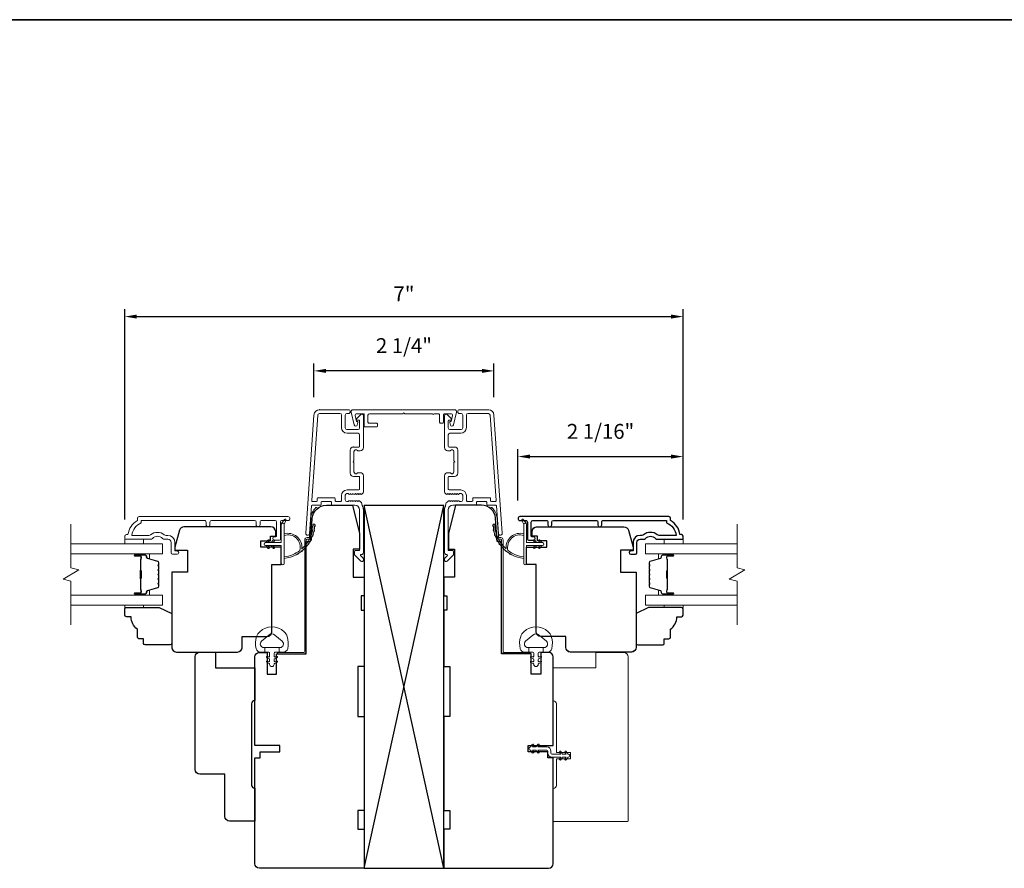
# Model space of a CAD drawing. Extents: x 3884 to 4112, y 3478 to 3578.
# Drawn here: x 3972 to 3984, y 3533 to 3543 of the extents above; entities that cross this region are included whole.
import ezdxf

# ---------------------------------------------------------------- set-up
doc = ezdxf.new("R2010")
doc.units = 0
doc.header["$LTSCALE"] = 250
doc.header["$MEASUREMENT"] = 0
doc.header["$PDMODE"] = 3
doc.header["$PDSIZE"] = -2
doc.layers.get('DEFPOINTS').update_dxf_attribs({"color": 2, "linetype": 'CONTINUOUS'})
for name, color, linetype, lineweight in [('2', 2, 'CONTINUOUS', 25), ('6', 6, 'CONTINUOUS', 5), ('7', 7, 'CONTINUOUS', 9), ('8', 7, 'CONTINUOUS', 35), ('Butal', 9, 'CONTINUOUS', 15), ('Dimensions', 2, 'CONTINUOUS', 15), ('Frame & Sash Cladding', 3, 'CONTINUOUS', 15), ('Glass', 1, 'CONTINUOUS', 15), ('Jamb Liner', 230, 'CONTINUOUS', 9), ('Mull Cover', 82, 'CONTINUOUS', 15), ('Nylon Clip', 6, 'CONTINUOUS', 15), ('Spacer Bar', 1, 'CONTINUOUS', 9), ('Veneer', 7, 'CONTINUOUS', 5), ('Visible (ANSI)', 7, 'CONTINUOUS', 15), ('Weather-Strip', 6, 'CONTINUOUS', 9), ('Wood', 7, 'CONTINUOUS', 25)]:
    doc.layers.add(name, color=color, linetype=linetype, lineweight=lineweight)
doc.layers.add('3', color=3, linetype='CONTINUOUS')
doc.styles.add('ROMANS', font='romans')
doc.dimstyles.new('LWDEC', dxfattribs={"dimscale": 20, "dimtxt": 2.5, "dimasz": 2, "dimexe": 1.25, "dimexo": 3, "dimgap": 2, "dimtad": 1, "dimtoh": 1, "dimdec": 0, "dimzin": 11, "dimdsep": 46, "dimtxsty": 'ROMANS', "dimcen": 0, "dimdle": 1.5, "dimazin": 0, "dimtfac": 1, "dimtdec": 0, "dimtix": 1, "dimtmove": 0, "dimatfit": 3, "dimfxl": 1.25, "dimtzin": 0, "dimarcsym": 0})

# ---------------------------------------------------------------- blocks, each defined once
blk = doc.blocks.new('2800C')
at = {"layer": 'Veneer'}
blk.add_lwpolyline([(24.61, 4.5), (27.61, 4.5), (27.61, 3), (29.31, 3), (29.31, 1.5, -0.414214), (27.81, 0), (0, 0, -0.339454), (-1.45, 1.11), (-2.89, 6.5), (-2.89, 7.5), (-0.89, 7.5), (1.11, 7.5), (1.11, 14.5), (-3.89, 14.5), (-3.89, 38.5, -0.414214), (-2.39, 40), (17.11, 40, -0.414214), (18.61, 38.5), (18.61, 35), (26.61, 35, -0.414214), (28.11, 33.5), (28.11, 12), (31.11, 12), (31.11, 6.5), (24.61, 6.5), (24.61, 4.5), (24.61, 4.5)], format="xyb", dxfattribs=at)
blk = doc.blocks.new('*D211')
at = {"layer": 'DEFPOINTS', "color": 0, "transparency": 16777216}
for p in [(3980, 3537.911), (3977.923, 3537.133), (3980, 3536.895)]:
    blk.add_point(p, dxfattribs=at)
at = {"layer": 'Dimensions', "color": 0, "lineweight": -2, "transparency": 16777216}
for p, q in [((3977.923, 3537.358), (3977.923, 3538.005)), ((3980, 3537.12), (3980, 3538.005)), ((3978.073, 3537.911), (3979.85, 3537.911))]:
    blk.add_line(p, q, dxfattribs=at)
at = {"layer": 'Dimensions', "color": 0, "transparency": 16777216}
for points in [[(3978.073, 3537.936), (3978.073, 3537.886), (3977.923, 3537.911)], [(3979.85, 3537.936), (3979.85, 3537.886), (3980, 3537.911)]]:
    blk.add_solid(points, dxfattribs=at)
at = {"layer": 'Dimensions', "color": 0, "transparency": 16777216, "insert": (3978.962, 3538.204), "char_height": 0.1875, "attachment_point": 5, "style": 'ROMANS'}
blk.add_mtext('2 1/16"', dxfattribs=at)
blk = doc.blocks.new('*D212')
at = {"layer": 'DEFPOINTS', "color": 0, "transparency": 16777216}
for p in [(3975.356, 3538.989), (3975.356, 3538.434), (3977.621, 3538.434)]:
    blk.add_point(p, dxfattribs=at)
at = {"layer": 'Dimensions', "color": 0, "lineweight": -2, "transparency": 16777216}
for p, q in [((3975.356, 3538.659), (3975.356, 3539.082)), ((3977.621, 3538.659), (3977.621, 3539.082)), ((3977.471, 3538.989), (3975.506, 3538.989))]:
    blk.add_line(p, q, dxfattribs=at)
at = {"layer": 'Dimensions', "color": 0, "transparency": 16777216}
for points in [[(3975.506, 3539.014), (3975.506, 3538.964), (3975.356, 3538.989)], [(3977.471, 3539.014), (3977.471, 3538.964), (3977.621, 3538.989)]]:
    blk.add_solid(points, dxfattribs=at)
at = {"layer": 'Dimensions', "color": 0, "transparency": 16777216, "insert": (3976.488, 3539.282), "char_height": 0.1875, "attachment_point": 5, "style": 'ROMANS'}
blk.add_mtext('2 1/4"', dxfattribs=at)
blk = doc.blocks.new('*D213')
at = {"layer": 'DEFPOINTS', "color": 0, "transparency": 16777216}
for p in [(3974.61, 3532.791), (3978.366, 3532.791), (3978.366, 3530.877)]:
    blk.add_point(p, dxfattribs=at)
at = {"layer": 'Dimensions', "color": 0, "lineweight": -2, "transparency": 16777216}
for p, q in [((3974.61, 3532.566), (3974.61, 3530.783)), ((3978.366, 3532.566), (3978.366, 3530.783)), ((3974.76, 3530.877), (3978.216, 3530.877))]:
    blk.add_line(p, q, dxfattribs=at)
at = {"layer": 'Dimensions', "color": 0, "transparency": 16777216}
for points in [[(3974.76, 3530.902), (3974.76, 3530.852), (3974.61, 3530.877)], [(3978.216, 3530.902), (3978.216, 3530.852), (3978.366, 3530.877)]]:
    blk.add_solid(points, dxfattribs=at)
at = {"layer": 'Dimensions', "color": 0, "transparency": 16777216, "insert": (3976.488, 3531.17), "char_height": 0.1875, "attachment_point": 5, "style": 'ROMANS'}
blk.add_mtext('3 3/4"', dxfattribs=at)
blk = doc.blocks.new('*D215')
at = {"layer": 'DEFPOINTS', "color": 0, "transparency": 16777216}
for p in [(3980, 3539.672), (3972.977, 3536.895), (3980, 3536.895)]:
    blk.add_point(p, dxfattribs=at)
at = {"layer": 'Dimensions', "color": 0, "lineweight": -2, "transparency": 16777216}
for p, q in [((3972.977, 3537.12), (3972.977, 3539.766)), ((3980, 3537.12), (3980, 3539.766)), ((3973.127, 3539.672), (3979.85, 3539.672))]:
    blk.add_line(p, q, dxfattribs=at)
at = {"layer": 'Dimensions', "color": 0, "transparency": 16777216}
for points in [[(3973.127, 3539.697), (3973.127, 3539.647), (3972.977, 3539.672)], [(3979.85, 3539.697), (3979.85, 3539.647), (3980, 3539.672)]]:
    blk.add_solid(points, dxfattribs=at)
at = {"layer": 'Dimensions', "color": 0, "transparency": 16777216, "insert": (3976.488, 3539.933), "char_height": 0.1875, "attachment_point": 5, "style": 'ROMANS'}
blk.add_mtext('7"', dxfattribs=at)

msp = doc.modelspace()

# ---------------------------------------------------------------- linework, layer by layer
at = {"layer": '2'}
for p, q in [((3975.98808, 3532.73205), (3976.98808, 3537.29455)), ((3976.98808, 3532.73205), (3975.98808, 3537.29455))]:
    msp.add_line(p, q, dxfattribs=at)
msp.add_lwpolyline([(3975.98808, 3537.29455), (3975.98808, 3532.73205), (3976.98808, 3532.73205), (3976.98808, 3537.29455)], close=True, dxfattribs=at)
at = {"layer": '3'}
for p, q in [((3975.42631, 3538.49979), (3975.42214, 3538.49979)), ((3975.85151, 3538.03128), (3975.84733, 3538.03128))]:
    msp.add_line(p, q, dxfattribs=at)
msp.add_lwpolyline([(3978.97755, 3537.05178), (3978.97755, 3537.08721, -0.4142151), (3978.99723, 3537.10689), (3979.79319, 3537.10689), (3979.79319, 3537.07586, -0.28322567), (3979.91209, 3536.91988), (3979.69943, 3536.91988, -0.16543591), (3979.67542, 3536.92805, 0.34018227), (3979.50359, 3536.92805, -0.16543591), (3979.47959, 3536.91988), (3979.45854, 3536.91988, 0.41421356), (3979.36996, 3536.8313), (3979.36996, 3536.725), (3979.3424, 3536.725, 1), (3979.3424, 3536.68169), (3979.39949, 3536.6817, 0.41421356), (3979.41917, 3536.70138), (3979.41917, 3536.8313, -0.41421356), (3979.45854, 3536.87067), (3979.49784, 3536.87067, 0.19612434), (3979.52538, 3536.8819, -0.40794), (3979.65363, 3536.8819, 0.19612434), (3979.68117, 3536.87067), (3979.99004, 3536.87067, 0.41421356), (3979.99988, 3536.88051), (3979.99988, 3536.91004, 0.41421356), (3979.98019, 3536.92973), (3979.96051, 3536.92973, 0.23812491), (3979.8424, 3537.10689), (3979.8424, 3537.13445, 0.41421356), (3979.82075, 3537.15611), (3977.94782, 3537.1561, 1), (3977.94782, 3537.10689), (3978.02181, 3537.10689, -0.41521504), (3978.04156, 3537.08721), (3978.04156, 3536.88064, 0.41590856), (3978.06322, 3536.85886), (3978.11833, 3536.85886, 1), (3978.11833, 3536.90217), (3978.09833, 3536.90217, -0.41421304), (3978.09046, 3536.91004), (3978.09046, 3537.08721, -0.41421356), (3978.11014, 3537.10689), (3978.27929, 3537.10689, -0.41521584), (3978.29904, 3537.08721), (3978.29904, 3537.05177, 1), (3978.34794, 3537.05177), (3978.34794, 3537.08721, -0.41421313), (3978.36762, 3537.10689), (3978.90896, 3537.10689, -0.41421203), (3978.92865, 3537.08721), (3978.92865, 3537.05178, 1)], format="xyb", close=True, dxfattribs=at)
at = {"layer": '6'}
for points in [[(3972.97646, 3536.87067), (3972.97646, 3536.81162), (3973.21268, 3536.81162), (3973.21268, 3536.87067)], [(3979.99997, 3536.87067), (3979.99997, 3536.81162), (3979.76375, 3536.81162), (3979.76375, 3536.87067)], [(3973.21264, 3536.04399), (3973.21264, 3536.01407), (3972.97642, 3536.01407), (3972.97642, 3536.04399)], [(3979.76379, 3536.04399), (3979.76379, 3536.01407), (3980.00001, 3536.01407), (3980.00001, 3536.04399)]]:
    msp.add_lwpolyline(points, close=True, dxfattribs=at)
for points in [[(3974.63391, 3535.64592, -0.12421487), (3974.67309, 3535.70806, -0.39999998), (3974.98025, 3535.70806, -0.12421487), (3975.01943, 3535.64592, -0.13984464), (3975.02512, 3535.49474, -0.34545439), (3974.96679, 3535.44898), (3974.91675, 3535.44898), (3974.91675, 3535.50904), (3974.91675, 3535.44898), (3974.86497, 3535.44898, 0.41421356), (3974.85497, 3535.43898), (3974.85497, 3535.39862, 0.53965061), (3974.86762, 3535.39031), (3974.8845, 3535.39762, -1), (3974.89141, 3535.38167), (3974.86042, 3535.36825, 0.29899601), (3974.85497, 3535.35994), (3974.85497, 3535.33934, 0.53965061), (3974.86762, 3535.33103), (3974.8845, 3535.33834, -1), (3974.89141, 3535.32239), (3974.86042, 3535.30897, 0.29899601), (3974.85497, 3535.30066), (3974.85497, 3535.2975, -1), (3974.79838, 3535.2975), (3974.79838, 3535.30066, 0.29899601), (3974.79292, 3535.30897), (3974.76193, 3535.32239, -1), (3974.76884, 3535.33834), (3974.78572, 3535.33103, 0.53965061), (3974.79838, 3535.33934), (3974.79838, 3535.35994, 0.29899601), (3974.79292, 3535.36825), (3974.76193, 3535.38167, -1), (3974.76884, 3535.39762), (3974.78572, 3535.39031, 0.53965061), (3974.79838, 3535.39863), (3974.79838, 3535.43898, 0.41421356), (3974.78837, 3535.44898), (3974.73659, 3535.44898), (3974.73659, 3535.50904), (3974.91675, 3535.50904), (3974.92783, 3535.50904, 0.70020754), (3974.95678, 3535.58858), (3974.86527, 3535.66536, 0.36397023), (3974.78807, 3535.66536), (3974.69656, 3535.58858, 0.70020754), (3974.72551, 3535.50904), (3974.73659, 3535.50904), (3974.73659, 3535.44898), (3974.68655, 3535.44898, -0.34545439), (3974.62823, 3535.49474, -0.13984464)], [(3978.34226, 3535.64592, 0.12421487), (3978.30307, 3535.70806, 0.39999998), (3977.99592, 3535.70806, 0.12421487), (3977.95673, 3535.64592, 0.13984464), (3977.95105, 3535.49474, 0.34545439), (3978.00938, 3535.44898), (3978.05942, 3535.44898), (3978.05942, 3535.50904), (3978.05942, 3535.44898), (3978.11119, 3535.44898, -0.41421356), (3978.1212, 3535.43898), (3978.1212, 3535.39862, -0.53965061), (3978.10855, 3535.39031), (3978.09167, 3535.39762, 1), (3978.08476, 3535.38167), (3978.11574, 3535.36825, -0.29899601), (3978.1212, 3535.35994), (3978.1212, 3535.33934, -0.53965061), (3978.10855, 3535.33103), (3978.09167, 3535.33834, 1), (3978.08476, 3535.32239), (3978.11574, 3535.30897, -0.29899601), (3978.1212, 3535.30066), (3978.1212, 3535.2975, 1), (3978.17779, 3535.2975), (3978.17779, 3535.30066, -0.29899601), (3978.18325, 3535.30897), (3978.21423, 3535.32239, 1), (3978.20732, 3535.33834), (3978.19045, 3535.33103, -0.53965061), (3978.17779, 3535.33934), (3978.17779, 3535.35994, -0.29899601), (3978.18325, 3535.36825), (3978.21423, 3535.38167, 1), (3978.20732, 3535.39762), (3978.19045, 3535.39031, -0.53965061), (3978.17779, 3535.39863), (3978.17779, 3535.43898, -0.41421356), (3978.1878, 3535.44898), (3978.23957, 3535.44898), (3978.23957, 3535.50904), (3978.05942, 3535.50904), (3978.04833, 3535.50904, -0.70020754), (3978.01938, 3535.58858), (3978.11089, 3535.66536, -0.36397023), (3978.1881, 3535.66536), (3978.27961, 3535.58858, -0.70020754), (3978.25066, 3535.50904), (3978.23957, 3535.50904), (3978.23957, 3535.44898), (3978.28961, 3535.44898, 0.34545439), (3978.34794, 3535.49474, 0.13984464)]]:
    msp.add_lwpolyline(points, format="xyb", close=True, dxfattribs=at)
at = {"layer": '7', "flags": 128}
for points in [[(3972.29718, 3535.79399), (3972.29718, 3536.3446), (3972.19876, 3536.37098), (3972.3956, 3536.48463), (3972.29718, 3536.511), (3972.29718, 3537.06162)], [(3980.67913, 3535.79399), (3980.67913, 3536.3446), (3980.5807, 3536.37098), (3980.77755, 3536.48463), (3980.67913, 3536.511), (3980.67913, 3537.06162)]]:
    msp.add_lwpolyline(points, dxfattribs=at)
at = {"layer": '8', "linetype": 'Continuous'}
msp.add_lwpolyline([(3959.2652, 3543.40628), (3994.61386, 3543.40628), (3994.61386, 3526.32301), (3959.2652, 3526.32301)], close=True, dxfattribs=at)
at = {"layer": 'Butal'}
for points in [[(3973.11175, 3536.68957), (3973.27626, 3536.68957, -0.41421356), (3973.2861, 3536.67973), (3973.2861, 3536.62757), (3973.26207, 3536.63491, -0.32975055), (3973.2516, 3536.64906), (3973.2516, 3536.65374, 0.41421356), (3973.23153, 3536.67382), (3973.10191, 3536.67382), (3973.10191, 3536.67973, -0.41421356)], [(3979.86456, 3536.68957), (3979.70005, 3536.68957, 0.41421356), (3979.69021, 3536.67973), (3979.69021, 3536.62757), (3979.71424, 3536.63491, 0.32975055), (3979.72471, 3536.64906), (3979.72471, 3536.65374, -0.41421356), (3979.74478, 3536.67382), (3979.8744, 3536.67382), (3979.8744, 3536.67973, 0.41421356)], [(3973.11175, 3536.16603), (3973.27626, 3536.16603, 0.41421356), (3973.2861, 3536.17588), (3973.2861, 3536.22804), (3973.26207, 3536.22069, 0.32975055), (3973.2516, 3536.20654), (3973.2516, 3536.20186, -0.41421356), (3973.23153, 3536.18178), (3973.10191, 3536.18178), (3973.10191, 3536.17588, 0.41421356)], [(3979.86456, 3536.16603), (3979.70005, 3536.16603, -0.41421356), (3979.69021, 3536.17588), (3979.69021, 3536.22804), (3979.71424, 3536.22069, -0.32975055), (3979.72471, 3536.20654), (3979.72471, 3536.20186, 0.41421356), (3979.74478, 3536.18178), (3979.8744, 3536.18178), (3979.8744, 3536.17588, -0.41421356)]]:
    msp.add_lwpolyline(points, format="xyb", close=True, dxfattribs=at)
at = {"layer": 'Frame & Sash Cladding'}
for points in [[(3975.96434, 3537.29503, 0.1176834), (3975.96603, 3537.28792, -0.1176834), (3975.97749, 3537.23991), (3975.97749, 3536.70371, -0.42423613), (3975.95184, 3536.67892, 0.68057977), (3975.94455, 3536.66212), (3975.97461, 3536.63206, -0.19891237), (3975.97749, 3536.6251), (3975.97749, 3536.61003, -0.66817864), (3975.94389, 3536.59611), (3975.86817, 3536.67182, -0.19891237), (3975.86529, 3536.67878), (3975.86529, 3536.71829, -0.41421356), (3975.87513, 3536.72814), (3975.93025, 3536.72814), (3975.93025, 3537.23991, 0.41421356), (3975.87119, 3537.29897), (3975.58576, 3537.29897, -0.41421356), (3975.57592, 3537.30881), (3975.57592, 3537.3364, 0.41421356), (3975.56608, 3537.34624), (3975.4551, 3537.34624, 0.41421356), (3975.44526, 3537.3364), (3975.44526, 3537.30881, -0.41421356), (3975.43541, 3537.29897), (3975.3328, 3537.29897, 0.39391048), (3975.32298, 3537.28981), (3975.29873, 3536.94302, -1), (3975.2516, 3536.94632), (3975.35562, 3538.43386, -0.39391048), (3975.42631, 3538.49979), (3975.78852, 3538.49979, -1), (3975.78852, 3538.45254), (3975.76883, 3538.45254, 0.41421356), (3975.74915, 3538.43286), (3975.74915, 3538.27144, 0.41421356), (3975.76883, 3538.25175), (3975.91056, 3538.25175, 0.41421356), (3975.93025, 3538.27144), (3975.93025, 3538.36002, 0.41421356), (3975.92041, 3538.36986), (3975.89861, 3538.36986, -0.66817864), (3975.89165, 3538.38667), (3975.94389, 3538.4389, -0.66817864), (3975.97749, 3538.42498), (3975.97749, 3538.02341, -0.41421356), (3975.93812, 3537.98404), (3975.91007, 3537.98404, -0.23993165), (3975.90211, 3537.98809, 0.72633003), (3975.85938, 3537.9742), (3975.85938, 3537.85609), (3975.84954, 3537.84624), (3975.85938, 3537.8364), (3975.85938, 3537.71829, 0.72633003), (3975.90211, 3537.7044, -0.23993165), (3975.91007, 3537.70845), (3975.93812, 3537.70845, -0.41421356), (3975.97749, 3537.66908), (3975.97749, 3537.46435, -0.21342177), (3975.97093, 3537.44968), (3975.95709, 3537.4373, -0.38196601), (3975.94397, 3537.4373), (3975.93577, 3537.44464), (3975.92757, 3537.4373, -0.38196602), (3975.91444, 3537.4373), (3975.90624, 3537.44464), (3975.89804, 3537.4373, -0.38196602), (3975.88492, 3537.4373), (3975.87671, 3537.44464), (3975.86851, 3537.4373, -0.38196602), (3975.85539, 3537.4373), (3975.84719, 3537.44464), (3975.83898, 3537.4373, -0.38196602), (3975.82586, 3537.4373), (3975.81766, 3537.44464), (3975.80946, 3537.4373, -0.38196602), (3975.79633, 3537.4373), (3975.78813, 3537.44464), (3975.76883, 3537.44464, 0.41421356), (3975.74914, 3537.42495), (3975.74914, 3537.3659, 0.41421356), (3975.76883, 3537.34621), (3975.78813, 3537.34621), (3975.79633, 3537.35355, -0.38196602), (3975.80946, 3537.35355), (3975.81766, 3537.34621), (3975.82586, 3537.35355, -0.38196602), (3975.83898, 3537.35355), (3975.84719, 3537.34621), (3975.85539, 3537.35355, -0.38196602), (3975.86851, 3537.35355), (3975.87671, 3537.34621), (3975.88492, 3537.35355, -0.38196602), (3975.89804, 3537.35355), (3975.90624, 3537.34621), (3975.91444, 3537.35355, -0.38196602), (3975.92757, 3537.35355), (3975.94446, 3537.33844, 0.18448309), (3975.95495, 3537.33443)], [(3975.92041, 3537.6612), (3975.85151, 3537.6612, -0.41421356), (3975.81214, 3537.70057), (3975.81214, 3537.99191, -0.41421356), (3975.85151, 3538.03128), (3975.92041, 3538.03128, 0.41421356), (3975.93025, 3538.04113), (3975.93025, 3538.18483, 0.41421356), (3975.91056, 3538.20451), (3975.77277, 3538.20451, -0.41421356), (3975.7019, 3538.27538), (3975.7019, 3538.43286, 0.41421356), (3975.68222, 3538.45254), (3975.42631, 3538.45254, 0.39391048), (3975.40275, 3538.43057), (3975.32766, 3537.35677, 0.43481237), (3975.33748, 3537.34624), (3975.38817, 3537.34624, 0.41421356), (3975.39801, 3537.35609), (3975.39801, 3537.38365, -0.41421356), (3975.40786, 3537.39349), (3975.61332, 3537.39349, -0.41421356), (3975.62316, 3537.38365), (3975.62316, 3537.35606, 0.41421356), (3975.633, 3537.34621), (3975.69206, 3537.34621, 0.41421356), (3975.7019, 3537.35606), (3975.7019, 3537.42102, -0.41421356), (3975.77277, 3537.49188), (3975.92041, 3537.49188, 0.41421356), (3975.93025, 3537.50172), (3975.93025, 3537.65136, 0.41421356)], [(3977.34316, 3537.34621), (3977.28411, 3537.34621, -0.41421356), (3977.27426, 3537.35606), (3977.27426, 3537.42102, 0.41421356), (3977.2034, 3537.49188), (3977.05576, 3537.49188, -0.41421356), (3977.04592, 3537.50172), (3977.04592, 3537.65136, -0.41421356), (3977.05576, 3537.6612), (3977.12466, 3537.6612, 0.41421356), (3977.16403, 3537.70057), (3977.16403, 3537.99191, 0.41421356), (3977.12466, 3538.03128), (3977.05576, 3538.03128, -0.41421356), (3977.04592, 3538.04113), (3977.04592, 3538.18483, -0.41421356), (3977.0656, 3538.20451), (3977.2034, 3538.20451, 0.41421356), (3977.27426, 3538.27538), (3977.27426, 3538.43286, -0.41421356), (3977.29395, 3538.45254), (3977.54985, 3538.45254, -0.39391048), (3977.57342, 3538.43057), (3977.6485, 3537.35677, -0.43481237), (3977.63869, 3537.34624), (3977.588, 3537.34624, -0.41421356), (3977.57815, 3537.35609), (3977.57815, 3537.38365, 0.41421356), (3977.56831, 3537.39349), (3977.36285, 3537.39349, 0.41421356), (3977.353, 3537.38365), (3977.353, 3537.35606, -0.41421356)], [(3973.99889, 3537.05178), (3973.99889, 3537.08721, 0.4142151), (3973.9792, 3537.10689), (3973.18325, 3537.10689), (3973.18325, 3537.07586, 0.28322567), (3973.06435, 3536.91988), (3973.27701, 3536.91988, 0.16543591), (3973.30101, 3536.92805, -0.34018227), (3973.47284, 3536.92805, 0.16543591), (3973.49685, 3536.91988), (3973.51789, 3536.91988, -0.41421356), (3973.60648, 3536.8313), (3973.60648, 3536.725), (3973.63403, 3536.725, -1), (3973.63403, 3536.68169), (3973.57695, 3536.6817, -0.41421356), (3973.55726, 3536.70138), (3973.55726, 3536.8313, 0.41421356), (3973.51789, 3536.87067), (3973.47859, 3536.87067, -0.19612434), (3973.45105, 3536.8819, 0.40794), (3973.3228, 3536.8819, -0.19612434), (3973.29526, 3536.87067), (3972.9864, 3536.87067, -0.41421356), (3972.97656, 3536.88051), (3972.97656, 3536.91004, -0.41421356), (3972.99624, 3536.92973), (3973.01593, 3536.92973, -0.23812491), (3973.13404, 3537.10689), (3973.13404, 3537.13445, -0.41421356), (3973.15569, 3537.15611), (3975.02861, 3537.1561, -1), (3975.02861, 3537.10689), (3974.95463, 3537.10689, 0.41521504), (3974.93487, 3537.08721), (3974.93487, 3536.88064, -0.41590856), (3974.91322, 3536.85886), (3974.8581, 3536.85886, -1), (3974.8581, 3536.90217), (3974.8781, 3536.90217, 0.41421304), (3974.88597, 3536.91004), (3974.88597, 3537.08721, 0.41421356), (3974.86629, 3537.10689), (3974.69715, 3537.10689, 0.41521584), (3974.67739, 3537.08721), (3974.67739, 3537.05177, -1), (3974.62849, 3537.05177), (3974.62849, 3537.08721, 0.41421313), (3974.60881, 3537.10689), (3974.06747, 3537.10689, 0.41421203), (3974.04779, 3537.08721), (3974.04779, 3537.05178, -1)]]:
    msp.add_lwpolyline(points, format="xyb", close=True, dxfattribs=at)
msp.add_lwpolyline([(3977.54985, 3538.49979), (3977.18765, 3538.49979, 1), (3977.18765, 3538.45254), (3977.20733, 3538.45254, -0.41421356), (3977.22702, 3538.43286), (3977.22702, 3538.27144, -0.41421356), (3977.20733, 3538.25175), (3977.0656, 3538.25175, -0.41421356), (3977.04592, 3538.27144), (3977.04592, 3538.36002, -0.41421356), (3977.05576, 3538.36986), (3977.07755, 3538.36986, 0.66817864), (3977.08451, 3538.38667), (3977.03228, 3538.4389, 0.66817864), (3976.99867, 3538.42498), (3976.99867, 3538.02341, 0.41421356), (3977.03804, 3537.98404), (3977.0661, 3537.98404, 0.23993165), (3977.07406, 3537.98809, -0.72633003), (3977.11678, 3537.9742), (3977.11678, 3537.85609), (3977.12663, 3537.84624), (3977.11678, 3537.8364), (3977.11678, 3537.71829, -0.72633003), (3977.07406, 3537.7044, 0.23993165), (3977.0661, 3537.70845), (3977.03804, 3537.70845, 0.41421356), (3976.99867, 3537.66908), (3976.99867, 3537.46435, 0.21342177), (3977.00524, 3537.44968), (3977.01907, 3537.4373, 0.38196601), (3977.03219, 3537.4373), (3977.0404, 3537.44464), (3977.0486, 3537.4373, 0.38196602), (3977.06172, 3537.4373), (3977.06992, 3537.44464), (3977.07813, 3537.4373, 0.38196602), (3977.09125, 3537.4373), (3977.09945, 3537.44464), (3977.10765, 3537.4373, 0.38196602), (3977.12078, 3537.4373), (3977.12898, 3537.44464), (3977.13718, 3537.4373, 0.38196602), (3977.1503, 3537.4373), (3977.15851, 3537.44464), (3977.16671, 3537.4373, 0.38196602), (3977.17983, 3537.4373), (3977.18803, 3537.44464), (3977.20734, 3537.44464, -0.41421356), (3977.22702, 3537.42495), (3977.22702, 3537.3659, -0.41421356), (3977.20734, 3537.34621), (3977.18803, 3537.34621), (3977.17983, 3537.35355, 0.38196602), (3977.16671, 3537.35355), (3977.15851, 3537.34621), (3977.1503, 3537.35355, 0.38196602), (3977.13718, 3537.35355), (3977.12898, 3537.34621), (3977.12078, 3537.35355, 0.38196602), (3977.10765, 3537.35355), (3977.09945, 3537.34621), (3977.09125, 3537.35355, 0.38196602), (3977.07813, 3537.35355), (3977.06992, 3537.34621), (3977.06172, 3537.35355, 0.38196602), (3977.0486, 3537.35355), (3977.03171, 3537.33844, -0.18448309), (3977.02121, 3537.33443), (3977.01183, 3537.29503, -0.1176834), (3977.01013, 3537.28792, 0.1176834), (3976.99867, 3537.23991), (3976.99867, 3536.70371, 0.42423613), (3977.02432, 3536.67892, -0.68057977), (3977.03162, 3536.66212), (3977.00156, 3536.63206, 0.19891237), (3976.99867, 3536.6251), (3976.99867, 3536.61003, 0.66817864), (3977.03228, 3536.59611), (3977.108, 3536.67182, 0.19891237), (3977.11088, 3536.67878), (3977.11088, 3536.71829, 0.41421356), (3977.10104, 3536.72814), (3977.04592, 3536.72814), (3977.04592, 3537.23991, -0.41421356), (3977.10497, 3537.29897), (3977.3904, 3537.29897, 0.41421356), (3977.40025, 3537.30881), (3977.40025, 3537.3364, -0.41421356), (3977.41009, 3537.34624), (3977.52107, 3537.34624, -0.41421356), (3977.53091, 3537.3364), (3977.53091, 3537.30881, 0.41421356), (3977.54075, 3537.29897), (3977.64337, 3537.29897, -0.39391048), (3977.65319, 3537.28981), (3977.67744, 3536.94302, 1), (3977.72457, 3536.94632), (3977.62055, 3538.43386, 0.39391048), (3977.54985, 3538.49979), (3977.55403, 3538.49979)], format="xyb", dxfattribs=at)
at = {"layer": 'Glass', "color": 1}
for points in [[(3972.29718, 3536.81162), (3973.44874, 3536.81162), (3973.44874, 3536.68957), (3972.29718, 3536.68957)], [(3980.67913, 3536.68957), (3979.52757, 3536.68957), (3979.52757, 3536.81162), (3980.67913, 3536.81162)], [(3972.29718, 3536.04399), (3973.44874, 3536.04399), (3973.44874, 3536.16603), (3972.29718, 3536.16603)], [(3980.67913, 3536.16603), (3979.52757, 3536.16603), (3979.52757, 3536.04399), (3980.67913, 3536.04399)]]:
    msp.add_lwpolyline(points, dxfattribs=at)
at = {"layer": 'Jamb Liner'}
for points in [[(3975.28929, 3536.89149, 0.39391048), (3975.29911, 3536.90065), (3975.31554, 3537.13554, -0.19617048), (3975.3812, 3537.269, -1), (3975.39427, 3537.25428, 0.19617048), (3975.33517, 3537.13416), (3975.31875, 3536.89927, -0.39391048), (3975.28929, 3536.8718), (3975.26958, 3536.8718, 0.41421356), (3975.25974, 3536.86196), (3975.25974, 3535.45842, -0.41421356), (3975.23021, 3535.42889), (3974.90541, 3535.42889, -1), (3974.90541, 3535.44858), (3975.23021, 3535.44858, 0.41421356), (3975.24006, 3535.45842), (3975.24006, 3536.86196, -0.41421356), (3975.26958, 3536.89149)], [(3977.68687, 3536.89149, -0.39391048), (3977.67706, 3536.90065), (3977.66063, 3537.13554, 0.19617048), (3977.59497, 3537.269, 1), (3977.5819, 3537.25428, -0.19617048), (3977.64099, 3537.13416), (3977.65742, 3536.89927, 0.39391048), (3977.68687, 3536.8718), (3977.70658, 3536.8718, -0.41421356), (3977.71643, 3536.86196), (3977.71643, 3535.45842, 0.41421356), (3977.74595, 3535.42889), (3978.07076, 3535.42889, 1), (3978.07076, 3535.44858), (3977.74595, 3535.44858, -0.41421356), (3977.73611, 3535.45842), (3977.73611, 3536.86196, 0.41421356), (3977.70658, 3536.89149)]]:
    msp.add_lwpolyline(points, format="xyb", close=True, dxfattribs=at)
at = {"layer": 'Mull Cover'}
msp.add_lwpolyline([(3977.12541, 3538.49979), (3975.84756, 3538.49979, 0.48525092), (3975.8237, 3538.46949), (3975.86255, 3538.30817, 0.77749728), (3975.9007, 3538.30768), (3975.90929, 3538.33976, 0.49314543), (3975.89979, 3538.35215), (3975.89245, 3538.35215), (3975.8746, 3538.42628, -0.4852511), (3975.89374, 3538.45057), (3975.97656, 3538.45057, -0.41421373), (3975.9864, 3538.44073), (3975.9864, 3538.29309, 0.41421397), (3975.99624, 3538.28325), (3976.14388, 3538.28325, 0.41421313), (3976.15372, 3538.29309), (3976.15372, 3538.32262, 0.41421399), (3976.14388, 3538.33246), (3976.04545, 3538.33246, -0.41421399), (3976.03561, 3538.34231), (3976.03561, 3538.43089, -0.4142134), (3976.0553, 3538.45057), (3976.47664, 3538.45057, -1), (3976.49633, 3538.45057), (3976.84616, 3538.45057, 1), (3976.86585, 3538.45057), (3976.9175, 3538.45057, -0.41421373), (3976.93719, 3538.43089), (3976.93719, 3538.34231, 0.41421373), (3976.94703, 3538.33246), (3976.97656, 3538.33246, 0.4142134), (3976.9864, 3538.34231), (3976.9864, 3538.44073, -0.4142134), (3976.99624, 3538.45057), (3977.07906, 3538.45057, -0.4852511), (3977.0982, 3538.42628), (3977.08035, 3538.35215), (3977.07301, 3538.35215, 0.49314543), (3977.0635, 3538.33976), (3977.0721, 3538.30768, 0.77749691), (3977.11025, 3538.30817), (3977.14914, 3538.46966, 0.48525128)], format="xyb", close=True, dxfattribs=at)
at = {"layer": 'Nylon Clip'}
msp.add_lwpolyline([(3978.1197, 3534.19793), (3978.10546, 3534.21826), (3978.14911, 3534.21826), (3978.17146, 3534.18634, 1), (3978.18801, 3534.19793), (3978.17377, 3534.21826), (3978.28532, 3534.21826, -0.41421356), (3978.29714, 3534.20645), (3978.29714, 3534.18126, 0.41421356), (3978.34871, 3534.12968), (3978.46027, 3534.12968), (3978.44603, 3534.10935, 1), (3978.46258, 3534.09776), (3978.48493, 3534.12968), (3978.52857, 3534.12968), (3978.51434, 3534.10935, 1), (3978.53089, 3534.09776), (3978.55324, 3534.12968), (3978.55343, 3534.12968, 1), (3978.55343, 3534.16945), (3978.55324, 3534.16945), (3978.53089, 3534.20137, 1), (3978.51434, 3534.18978), (3978.52857, 3534.16945), (3978.48493, 3534.16945), (3978.46258, 3534.20137, 1), (3978.44603, 3534.18978), (3978.46027, 3534.16945), (3978.34871, 3534.16945, -0.41421356), (3978.3369, 3534.18126), (3978.3369, 3534.20645, 0.41421356), (3978.28532, 3534.25803), (3978.17377, 3534.25803), (3978.18801, 3534.27836, 1), (3978.17146, 3534.28995), (3978.14911, 3534.25803), (3978.10546, 3534.25803), (3978.1197, 3534.27836, 1), (3978.10315, 3534.28995), (3978.0808, 3534.25803), (3978.0806, 3534.25803, 1), (3978.0806, 3534.21826), (3978.0808, 3534.21826), (3978.10315, 3534.18634, 0.99999999), (3978.1197, 3534.19793)], format="xyb", dxfattribs=at)
at = {"layer": 'Spacer Bar'}
for points in [[(3973.40421, 3536.47432, 0.2262769), (3973.40236, 3536.4782), (3973.39901, 3536.48092, -0.47697553), (3973.39901, 3536.48869), (3973.40236, 3536.4914, 0.2262769), (3973.40421, 3536.49528), (3973.40421, 3536.53132, 0.2262769), (3973.40236, 3536.5352), (3973.39901, 3536.53792, -0.47697553), (3973.39901, 3536.54569), (3973.40236, 3536.5484, 0.2262769), (3973.40421, 3536.55228), (3973.40421, 3536.57687, 0.32975055), (3973.39028, 3536.5957), (3973.26196, 3536.63493, -0.32975055), (3973.25121, 3536.64945), (3973.25121, 3536.65414, 0.41421356), (3973.23153, 3536.67382), (3973.10191, 3536.67382, 1), (3973.10191, 3536.65882), (3973.17528, 3536.65882, -0.41421356), (3973.18119, 3536.65292), (3973.18119, 3536.63276), (3973.18569, 3536.63276), (3973.18569, 3536.65151, 0.41421356), (3973.17388, 3536.66332), (3973.10191, 3536.66332, -1), (3973.10191, 3536.66932), (3973.23153, 3536.66932, -0.41421356), (3973.24671, 3536.65414), (3973.24671, 3536.64945, 0.32975055), (3973.26064, 3536.63063), (3973.38896, 3536.59139, -0.32975055), (3973.39971, 3536.57687), (3973.39971, 3536.55228, -0.2262769), (3973.39952, 3536.55189), (3973.39618, 3536.54918, 0.47697553), (3973.39618, 3536.53442), (3973.39952, 3536.53171, -0.2262769), (3973.39971, 3536.53132), (3973.39971, 3536.49528, -0.2262769), (3973.39952, 3536.4949), (3973.39618, 3536.49218, 0.47697553), (3973.39618, 3536.47742), (3973.39952, 3536.47471, -0.2262769), (3973.39971, 3536.47432), (3973.39971, 3536.43834, -0.25663287), (3973.39952, 3536.4379), (3973.39618, 3536.43518, 0.47697553), (3973.39618, 3536.42042), (3973.39952, 3536.41771, -0.2262769), (3973.39971, 3536.41732), (3973.39971, 3536.38134, -0.25663287), (3973.39952, 3536.3809), (3973.39618, 3536.37818, 0.47697553), (3973.39618, 3536.36342), (3973.39952, 3536.36071, -0.2262769), (3973.39971, 3536.36032), (3973.39971, 3536.32434, -0.25663287), (3973.39952, 3536.3239), (3973.39618, 3536.32118, 0.47697553), (3973.39618, 3536.30642), (3973.39952, 3536.30371, -0.2262769), (3973.39971, 3536.30332), (3973.39971, 3536.27873, -0.32975055), (3973.38896, 3536.26421), (3973.26064, 3536.22498, 0.32975055), (3973.24671, 3536.20615), (3973.24671, 3536.20147, -0.41421356), (3973.23153, 3536.18628), (3973.10191, 3536.18628, -1), (3973.10191, 3536.19228), (3973.17388, 3536.19228, 0.41421356), (3973.18569, 3536.20409), (3973.18569, 3536.22284), (3973.18119, 3536.22284), (3973.18119, 3536.20269, -0.41421356), (3973.17528, 3536.19678), (3973.10191, 3536.19678, 1), (3973.10191, 3536.18178), (3973.23153, 3536.18178, 0.41421356), (3973.25121, 3536.20147), (3973.25121, 3536.20615, -0.32975055), (3973.26196, 3536.22067), (3973.39028, 3536.25991, 0.32975055), (3973.40421, 3536.27873), (3973.40421, 3536.30332, 0.2262769), (3973.40236, 3536.3072), (3973.39901, 3536.30992, -0.47697553), (3973.39901, 3536.31769), (3973.40236, 3536.3204, 0.2262769), (3973.40421, 3536.32428), (3973.40421, 3536.36032, 0.2262769), (3973.40236, 3536.3642), (3973.39901, 3536.36692, -0.47697553), (3973.39901, 3536.37469), (3973.40236, 3536.3774, 0.2262769), (3973.40421, 3536.38128), (3973.40421, 3536.41732, 0.2262769), (3973.40236, 3536.4212), (3973.39901, 3536.42392, -0.47697553), (3973.39901, 3536.43169), (3973.40236, 3536.4344, 0.2262769), (3973.40421, 3536.43828)], [(3973.17919, 3536.65021), (3973.17919, 3536.62535, -0.22906983), (3973.17627, 3536.61903, 0.22448136), (3973.17371, 3536.61362), (3973.17371, 3536.48445, 0.28963953), (3973.17771, 3536.47813, -0.27273596), (3973.18369, 3536.4693), (3973.18369, 3536.38631, -0.27273609), (3973.17771, 3536.37747, 0.28963953), (3973.17371, 3536.37115), (3973.17371, 3536.24199, 0.22448136), (3973.17627, 3536.23658, -0.22906983), (3973.17919, 3536.23025), (3973.17919, 3536.20539), (3973.18119, 3536.20539), (3973.18119, 3536.23024, 0.22858496), (3973.17754, 3536.23812, -0.22448136), (3973.17571, 3536.24199), (3973.17571, 3536.37115, -0.28963953), (3973.17857, 3536.37567, 0.27414127), (3973.18569, 3536.38625), (3973.18569, 3536.46936, 0.27414127), (3973.17857, 3536.47994, -0.28963953), (3973.17571, 3536.48445), (3973.17571, 3536.61362, -0.22448136), (3973.17754, 3536.61748, 0.22858496), (3973.18119, 3536.62536), (3973.18119, 3536.65021)], [(3979.5721, 3536.47432, -0.2262769), (3979.57395, 3536.4782), (3979.5773, 3536.48092, 0.47697553), (3979.5773, 3536.48869), (3979.57395, 3536.4914, -0.2262769), (3979.5721, 3536.49528), (3979.5721, 3536.53132, -0.2262769), (3979.57395, 3536.5352), (3979.5773, 3536.53792, 0.47697553), (3979.5773, 3536.54569), (3979.57395, 3536.5484, -0.2262769), (3979.5721, 3536.55228), (3979.5721, 3536.57687, -0.32975055), (3979.58603, 3536.5957), (3979.71435, 3536.63493, 0.32975055), (3979.7251, 3536.64945), (3979.7251, 3536.65414, -0.41421356), (3979.74478, 3536.67382), (3979.8744, 3536.67382, -1), (3979.8744, 3536.65882), (3979.80102, 3536.65882, 0.41421356), (3979.79512, 3536.65292), (3979.79512, 3536.63276), (3979.79062, 3536.63276), (3979.79062, 3536.65151, -0.41421356), (3979.80243, 3536.66332), (3979.8744, 3536.66332, 1), (3979.8744, 3536.66932), (3979.74478, 3536.66932, 0.41421356), (3979.7296, 3536.65414), (3979.7296, 3536.64945, -0.32975055), (3979.71567, 3536.63063), (3979.58735, 3536.59139, 0.32975055), (3979.5766, 3536.57687), (3979.5766, 3536.55228, 0.2262769), (3979.57679, 3536.55189), (3979.58013, 3536.54918, -0.47697553), (3979.58013, 3536.53442), (3979.57679, 3536.53171, 0.2262769), (3979.5766, 3536.53132), (3979.5766, 3536.49528, 0.2262769), (3979.57679, 3536.4949), (3979.58013, 3536.49218, -0.47697553), (3979.58013, 3536.47742), (3979.57679, 3536.47471, 0.2262769), (3979.5766, 3536.47432), (3979.5766, 3536.43834, 0.25663287), (3979.57679, 3536.4379), (3979.58013, 3536.43518, -0.47697553), (3979.58013, 3536.42042), (3979.57679, 3536.41771, 0.2262769), (3979.5766, 3536.41732), (3979.5766, 3536.38134, 0.25663287), (3979.57679, 3536.3809), (3979.58013, 3536.37818, -0.47697553), (3979.58013, 3536.36342), (3979.57679, 3536.36071, 0.2262769), (3979.5766, 3536.36032), (3979.5766, 3536.32434, 0.25663287), (3979.57679, 3536.3239), (3979.58013, 3536.32118, -0.47697553), (3979.58013, 3536.30642), (3979.57679, 3536.30371, 0.2262769), (3979.5766, 3536.30332), (3979.5766, 3536.27873, 0.32975055), (3979.58735, 3536.26421), (3979.71567, 3536.22498, -0.32975055), (3979.7296, 3536.20615), (3979.7296, 3536.20147, 0.41421356), (3979.74478, 3536.18628), (3979.8744, 3536.18628, 1), (3979.8744, 3536.19228), (3979.80243, 3536.19228, -0.41421356), (3979.79062, 3536.20409), (3979.79062, 3536.22284), (3979.79512, 3536.22284), (3979.79512, 3536.20269, 0.41421356), (3979.80102, 3536.19678), (3979.8744, 3536.19678, -1), (3979.8744, 3536.18178), (3979.74478, 3536.18178, -0.41421356), (3979.7251, 3536.20147), (3979.7251, 3536.20615, 0.32975055), (3979.71435, 3536.22067), (3979.58603, 3536.25991, -0.32975055), (3979.5721, 3536.27873), (3979.5721, 3536.30332, -0.2262769), (3979.57395, 3536.3072), (3979.5773, 3536.30992, 0.47697553), (3979.5773, 3536.31769), (3979.57395, 3536.3204, -0.2262769), (3979.5721, 3536.32428), (3979.5721, 3536.36032, -0.2262769), (3979.57395, 3536.3642), (3979.5773, 3536.36692, 0.47697553), (3979.5773, 3536.37469), (3979.57395, 3536.3774, -0.2262769), (3979.5721, 3536.38128), (3979.5721, 3536.41732, -0.2262769), (3979.57395, 3536.4212), (3979.5773, 3536.42392, 0.47697553), (3979.5773, 3536.43169), (3979.57395, 3536.4344, -0.2262769), (3979.5721, 3536.43828)], [(3979.79712, 3536.65021), (3979.79712, 3536.62535, 0.22906983), (3979.80004, 3536.61903, -0.22448136), (3979.8026, 3536.61362), (3979.8026, 3536.48445, -0.28963953), (3979.7986, 3536.47813, 0.27273596), (3979.79262, 3536.4693), (3979.79262, 3536.38631, 0.27273609), (3979.7986, 3536.37747, -0.28963953), (3979.8026, 3536.37115), (3979.8026, 3536.24199, -0.22448136), (3979.80004, 3536.23658, 0.22906983), (3979.79712, 3536.23025), (3979.79712, 3536.20539), (3979.79512, 3536.20539), (3979.79512, 3536.23024, -0.22858496), (3979.79877, 3536.23812, 0.22448136), (3979.8006, 3536.24199), (3979.8006, 3536.37115, 0.28963953), (3979.79774, 3536.37567, -0.27414127), (3979.79062, 3536.38625), (3979.79062, 3536.46936, -0.27414127), (3979.79774, 3536.47994, 0.28963953), (3979.8006, 3536.48445), (3979.8006, 3536.61362, 0.22448136), (3979.79877, 3536.61748, -0.22858496), (3979.79512, 3536.62536), (3979.79512, 3536.65021)]]:
    msp.add_lwpolyline(points, format="xyb", close=True, dxfattribs=at)
for points in [[(3973.17571, 3536.48441, -0.00188508), (3973.17571, 3536.48445), (3973.17571, 3536.61362, -0.22448136), (3973.17754, 3536.61748, 0.22858496), (3973.18119, 3536.62536), (3973.18119, 3536.65021), (3973.17919, 3536.65021), (3973.17919, 3536.62535, -0.22906983), (3973.17627, 3536.61903, 0.22448136), (3973.17371, 3536.61362), (3973.17371, 3536.48445, -0.21424516), (3973.17306, 3536.483, 0.21424516), (3973.17071, 3536.47777), (3973.17071, 3536.37783, 0.21424516), (3973.17306, 3536.3726, -0.21424516), (3973.17371, 3536.37115), (3973.17371, 3536.24199, 0.22448136), (3973.17627, 3536.23658, -0.22906983), (3973.17919, 3536.23025), (3973.17919, 3536.20539), (3973.18119, 3536.20539), (3973.18119, 3536.23024, 0.22858496), (3973.17754, 3536.23812, -0.22448136), (3973.17571, 3536.24199), (3973.17571, 3536.37115, 0.21424516), (3973.17439, 3536.37409, -0.21424516), (3973.17271, 3536.37783), (3973.17271, 3536.47777, -0.21424516), (3973.17439, 3536.48151, 0.21424516), (3973.17571, 3536.48445)], [(3979.8006, 3536.48441, 0.00188508), (3979.8006, 3536.48445), (3979.8006, 3536.61362, 0.22448136), (3979.79877, 3536.61748, -0.22858496), (3979.79512, 3536.62536), (3979.79512, 3536.65021), (3979.79712, 3536.65021), (3979.79712, 3536.62535, 0.22906983), (3979.80004, 3536.61903, -0.22448136), (3979.8026, 3536.61362), (3979.8026, 3536.48445, 0.21424516), (3979.80325, 3536.483, -0.21424516), (3979.8056, 3536.47777), (3979.8056, 3536.37783, -0.21424516), (3979.80325, 3536.3726, 0.21424516), (3979.8026, 3536.37115), (3979.8026, 3536.24199, -0.22448136), (3979.80004, 3536.23658, 0.22906983), (3979.79712, 3536.23025), (3979.79712, 3536.20539), (3979.79512, 3536.20539), (3979.79512, 3536.23024, -0.22858496), (3979.79877, 3536.23812, 0.22448136), (3979.8006, 3536.24199), (3979.8006, 3536.37115, -0.21424516), (3979.80192, 3536.37409, 0.21424516), (3979.8036, 3536.37783), (3979.8036, 3536.47777, 0.21424516), (3979.80192, 3536.48151, -0.21424516), (3979.8006, 3536.48445)]]:
    msp.add_lwpolyline(points, format="xyb", dxfattribs=at)
at = {"layer": 'Visible (ANSI)'}
msp.add_lwpolyline([(3978.36603, 3533.3226), (3978.36603, 3533.73598, 0.41421356), (3978.4054, 3533.77535), (3978.4054, 3534.11), (3978.58256, 3534.11), (3978.58256, 3534.18874), (3978.4054, 3534.18874), (3978.4054, 3534.79897, 0.41421356), (3978.36603, 3534.83834), (3978.36603, 3535.25173), (3978.90146, 3535.25173), (3978.90146, 3535.44858), (3979.25185, 3535.44858, -0.41421356), (3979.31091, 3535.38952), (3979.31091, 3533.33244, -0.41421356), (3979.30106, 3533.3226)], format="xyb", close=True, dxfattribs=at)
at = {"layer": 'Weather-Strip'}
for points in [[(3974.98026, 3537.05727), (3975.00351, 3537.10592, 1), (3974.98228, 3537.11629), (3974.94803, 3537.06745, -0.7329507)], [(3977.99591, 3537.05727), (3977.97266, 3537.10592, -1), (3977.99388, 3537.11629), (3978.02813, 3537.06745, 0.7329507)], [(3974.746, 3536.79271), (3974.94482, 3536.79271), (3974.94482, 3536.56672, 1), (3974.98026, 3536.56672), (3974.98026, 3537.05727, 1), (3974.94482, 3537.05727), (3974.94482, 3536.82814), (3974.746, 3536.82814, 1)], [(3975.1789, 3536.73009, 0.17188443), (3975.17962, 3536.73119, 0.58317117), (3974.98026, 3536.91933), (3974.98026, 3536.93983, -0.51955638), (3975.2033, 3536.7546, 0.67859366), (3975.20658, 3536.75298, 0.20774305), (3975.346, 3537.05888, -0.40895817), (3975.34797, 3537.06082), (3975.36372, 3537.06082, -0.41929928), (3975.36569, 3537.05882, -0.37237771), (3974.98026, 3536.62836), (3974.98026, 3536.64821, 0.12940996)], [(3975.35438, 3536.96689, 0.01763785), (3975.36033, 3536.99747, -0.44607653)], [(3975.36404, 3537.02763, 0.01767922), (3975.36569, 3537.05882, -0.45560936)], [(3977.61212, 3537.02763, -0.01767922), (3977.61048, 3537.05882, 0.45560936)], [(3977.79727, 3536.73009, -0.17188443), (3977.79655, 3536.73119, -0.58317117), (3977.99591, 3536.91933), (3977.99591, 3536.93983, 0.51955638), (3977.77286, 3536.7546, -0.67859366), (3977.76958, 3536.75298, -0.20774305), (3977.63017, 3537.05888, 0.40895817), (3977.6282, 3537.06082), (3977.61245, 3537.06082, 0.41929928), (3977.61048, 3537.05882, 0.37237771), (3977.99591, 3536.62836), (3977.99591, 3536.64821, -0.12940996)], [(3977.62178, 3536.96689, -0.01763785), (3977.61583, 3536.99747, 0.44607653)], [(3978.23016, 3536.79271), (3978.03134, 3536.79271), (3978.03134, 3536.56672, -1), (3977.99591, 3536.56672), (3977.99591, 3537.05727, -1), (3978.03134, 3537.05727), (3978.03134, 3536.82814), (3978.23016, 3536.82814, -1)], [(3974.79338, 3536.84955), (3974.77839, 3536.82814), (3974.75388, 3536.82814), (3974.77693, 3536.86107, -1)], [(3974.85834, 3536.84955), (3974.84335, 3536.82814), (3974.81884, 3536.82814), (3974.84189, 3536.86107, -1)], [(3975.31036, 3536.8523, 0.01752591), (3975.32441, 3536.87988, -0.4265826)], [(3975.33637, 3536.90806, 0.01758668), (3975.34649, 3536.93743, -0.4363375)], [(3977.63979, 3536.90806, -0.01758668), (3977.62968, 3536.93743, 0.4363375)], [(3977.66581, 3536.8523, -0.01752591), (3977.65176, 3536.87988, 0.4265826)], [(3978.11783, 3536.84955), (3978.13282, 3536.82814), (3978.15733, 3536.82814), (3978.13427, 3536.86107, 1)], [(3978.18279, 3536.84955), (3978.19778, 3536.82814), (3978.22229, 3536.82814), (3978.19923, 3536.86107, 1)], [(3974.79338, 3536.7713), (3974.77839, 3536.79271), (3974.75388, 3536.79271), (3974.77693, 3536.75978, 1)], [(3974.85834, 3536.7713), (3974.84335, 3536.79271), (3974.81884, 3536.79271), (3974.84189, 3536.75978, 1)], [(3975.18997, 3536.71378, 0.01729831), (3975.21372, 3536.73301, -0.3989898)], [(3975.23644, 3536.7542, 0.01737982), (3975.25738, 3536.77665, -0.40774285)], [(3975.27683, 3536.80068, 0.01745643), (3975.29451, 3536.82593, -0.41699381)], [(3977.69933, 3536.80068, -0.01745643), (3977.68165, 3536.82593, 0.41699381)], [(3977.73972, 3536.7542, -0.01737982), (3977.71879, 3536.77665, 0.40774285)], [(3977.7862, 3536.71378, -0.01729831), (3977.76245, 3536.73301, 0.3989898)], [(3978.11783, 3536.7713), (3978.13282, 3536.79271), (3978.15733, 3536.79271), (3978.13427, 3536.75978, -1)], [(3978.18279, 3536.7713), (3978.19778, 3536.79271), (3978.22229, 3536.79271), (3978.19923, 3536.75978, -1)], [(3975.13831, 3536.68021, 0.01721469), (3975.16437, 3536.69587, -0.39088213)], [(3977.83786, 3536.68021, -0.01721469), (3977.81179, 3536.69587, 0.39088213)]]:
    msp.add_lwpolyline(points, format="xyb", close=True, dxfattribs=at)
at = {"layer": 'Wood'}
for points in [[(3974.88573, 3535.3428), (3974.88573, 3535.3428), (3974.88573, 3535.42889), (3975.25974, 3535.42889), (3975.25974, 3536.84158), (3975.31434, 3536.84158), (3975.3348, 3537.13416, -0.39391048), (3975.51153, 3537.29897), (3975.84045, 3537.29897), (3975.92903, 3536.94464), (3975.92903, 3536.74779), (3975.85029, 3536.74779), (3975.85029, 3536.39346), (3975.98809, 3536.39346), (3975.98809, 3536.15724), (3975.94872, 3536.15724), (3975.94872, 3535.98007), (3975.98809, 3535.98007), (3975.98809, 3535.27141), (3975.90935, 3535.27141), (3975.90935, 3534.64149), (3975.98809, 3534.64149), (3975.98809, 3533.46039), (3975.90935, 3533.46039), (3975.90935, 3533.22417), (3975.98809, 3533.22417), (3975.98809, 3532.73205), (3974.66919, 3532.73205, -0.41421356), (3974.61014, 3532.7911), (3974.61014, 3534.11984), (3974.67903, 3534.11984), (3974.67903, 3534.19858), (3974.9251, 3534.19858), (3974.9251, 3534.27732), (3974.61014, 3534.27732), (3974.61014, 3535.38952, -0.41421356), (3974.66919, 3535.44858), (3974.76762, 3535.44858), (3974.76762, 3535.17299), (3974.88573, 3535.17299)], [(3978.09044, 3535.3428), (3978.09044, 3535.3428), (3978.09044, 3535.42889), (3977.71643, 3535.42889), (3977.71643, 3536.84158), (3977.66182, 3536.84158), (3977.64136, 3537.13416, 0.39391048), (3977.46463, 3537.29897), (3977.13572, 3537.29897), (3977.04714, 3536.94464), (3977.04714, 3536.74779), (3977.12588, 3536.74779), (3977.12588, 3536.39346), (3976.98808, 3536.39346), (3976.98808, 3536.15724), (3977.02745, 3536.15724), (3977.02745, 3535.98007), (3976.98808, 3535.98007), (3976.98808, 3535.27141), (3977.06682, 3535.27141), (3977.06682, 3534.64149), (3976.98808, 3534.64149), (3976.98808, 3533.46039), (3977.06682, 3533.46039), (3977.06682, 3533.22417), (3976.98808, 3533.22417), (3976.98808, 3532.73205), (3978.30698, 3532.73205, 0.41421356), (3978.36603, 3532.7911), (3978.36603, 3534.11984), (3978.29713, 3534.11984), (3978.29713, 3534.19858), (3978.05107, 3534.19858), (3978.05107, 3534.27732), (3978.36603, 3534.27732), (3978.36603, 3535.38952, 0.41421356), (3978.30698, 3535.44858), (3978.20855, 3535.44858), (3978.20855, 3535.17299), (3978.09044, 3535.17299)], [(3973.21264, 3535.56131), (3973.21264, 3535.62037), (3973.15359, 3535.62037, -0.41421356), (3973.1339, 3535.64005), (3973.1339, 3535.73848, -0.23606798), (3973.05516, 3535.89596), (3972.99611, 3535.89596, -0.41421356), (3972.97642, 3535.91564), (3972.97642, 3535.99438, -0.41421356), (3972.99611, 3536.01407), (3973.40949, 3536.01407), (3973.56697, 3535.93533), (3973.56697, 3535.56131, -0.41421356), (3973.54729, 3535.54163), (3973.23233, 3535.54163, -0.41421356)], [(3979.76379, 3535.56131), (3979.76379, 3535.62037), (3979.82285, 3535.62037, 0.41421356), (3979.84253, 3535.64005), (3979.84253, 3535.73848, 0.23606798), (3979.92127, 3535.89596), (3979.98033, 3535.89596, 0.41421356), (3980.00001, 3535.91564), (3980.00001, 3535.99438, 0.41421356), (3979.98033, 3536.01407), (3979.56694, 3536.01407), (3979.40946, 3535.93533), (3979.40946, 3535.56131, 0.41421356), (3979.42915, 3535.54163), (3979.74411, 3535.54163, 0.41421356)], [(3974.61001, 3534.84228), (3974.61001, 3534.84228, 0.41421356), (3974.57064, 3534.80291), (3974.57064, 3533.77929, 0.41421356), (3974.61001, 3533.73992), (3974.61001, 3533.73992), (3974.61001, 3533.32654), (3974.29505, 3533.32654, -0.41421356), (3974.236, 3533.38559), (3974.236, 3533.91709), (3973.92104, 3533.91709, -0.41421356), (3973.86198, 3533.97614), (3973.86198, 3535.39346, -0.41421356), (3973.92104, 3535.45252), (3974.11789, 3535.45252), (3974.11789, 3535.25567), (3974.61001, 3535.25567)]]:
    msp.add_lwpolyline(points, format="xyb", close=True, dxfattribs=at)
for points in [[(3974.68913, 3536.85015), (3974.80724, 3536.85015), (3974.80724, 3536.9092), (3974.87417, 3536.9092), (3974.87417, 3536.96825, 0.41421356), (3974.81512, 3537.02731), (3973.72025, 3537.02731, 0.33945426), (3973.66321, 3536.98354), (3973.60637, 3536.7714), (3973.60637, 3536.73203), (3973.68511, 3536.73203), (3973.76385, 3536.73203), (3973.76385, 3536.45662), (3973.567, 3536.45662), (3973.56702, 3535.51156, 0.41421356), (3973.62607, 3535.45251), (3974.39382, 3535.45251, 0.41421356), (3974.45288, 3535.51156), (3974.45286, 3535.64938), (3974.76788, 3535.64938, 0.41421356), (3974.82693, 3535.70843), (3974.82693, 3536.55487), (3974.94504, 3536.55487), (3974.94504, 3536.77141), (3974.68913, 3536.77139), (3974.68913, 3536.85013), (3974.68913, 3536.85015)], [(3978.2873, 3536.85015), (3978.16919, 3536.85015), (3978.16919, 3536.9092), (3978.10226, 3536.9092), (3978.10226, 3536.96825, -0.41421356), (3978.16132, 3537.02731), (3979.25618, 3537.02731, -0.33945426), (3979.31323, 3536.98354), (3979.37007, 3536.7714), (3979.37007, 3536.73203), (3979.29133, 3536.73203), (3979.21259, 3536.73203), (3979.21259, 3536.45662), (3979.40944, 3536.45662), (3979.40942, 3535.51156, -0.41421356), (3979.35036, 3535.45251), (3978.58261, 3535.45251, -0.41421356), (3978.52356, 3535.51156), (3978.52357, 3535.64938), (3978.20856, 3535.64938, -0.41421356), (3978.1495, 3535.70843), (3978.1495, 3536.55487), (3978.0314, 3536.55487), (3978.0314, 3536.77141), (3978.2873, 3536.77139), (3978.2873, 3536.85013), (3978.2873, 3536.85015)]]:
    msp.add_lwpolyline(points, format="xyb", dxfattribs=at)

# ---------------------------------------------------------------- block references
at = {"layer": 'Wood', "yscale": 0.03937, "zscale": 0.03937, "rotation": 180}
for p, xscale in [((3973.72029, 3537.02731), -0.03937), ((3979.25614, 3537.02731), 0.03937)]:
    msp.add_blockref('2800C', p, dxfattribs=dict(at, xscale=xscale))

# ---------------------------------------------------------------- dimensions: what is measured, and where the dimension line sits
at = {"layer": 'Dimensions'}
for base, p1, p2, picture, middle in [((3979.99988, 3539.6718), (3972.97656, 3536.89528), (3979.99988, 3536.89528), '*D215', (3976.48822, 3539.93341)), ((3975.35562, 3538.98871), (3977.62055, 3538.43386), (3975.35562, 3538.43386), '*D212', (3976.48808, 3539.28157)), ((3979.99988, 3537.91104), (3977.92326, 3537.13295), (3979.99988, 3536.89528), '*D211', (3978.96157, 3538.2039)), ((3978.36603, 3530.87672), (3974.61013, 3532.7911), (3978.36603, 3532.7911), '*D213', (3976.48808, 3531.16957))]:
    dim = msp.add_linear_dim(base=base, p1=p1, p2=p2, dimstyle='LWDEC', override={"dimscale": 0.075, "dimdec": 4, "dimlunit": 5, "dimpost": '"', "dimtdec": 4, "dimfrac": 2, "dimarcsym": 1}, dxfattribs=at)
    dim.commit()
    dim.dimension.update_dxf_attribs({"geometry": picture, "text_midpoint": middle})

doc.saveas('drawing.dxf')
